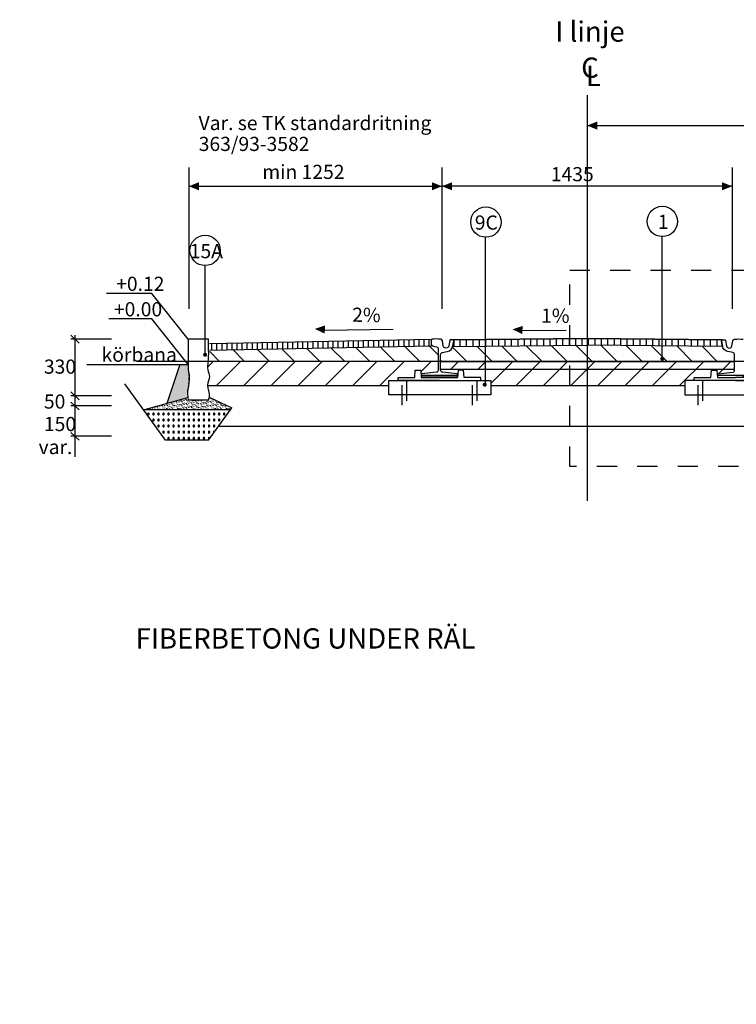
# Model space of a CAD drawing. Units: metres. Extents: x 807.2 to 823.2, y 782.4 to 788.9.
# Drawn here: x 807.2 to 810.8, y 783.4 to 788.3 of the extents above; entities that cross this region are included whole.
import ezdxf

# ---------------------------------------------------------------- set-up
doc = ezdxf.new("R2010")
doc.units = ezdxf.units.M
for name, pattern in [('CENTRUMLINJE', [27, 20, -3, 1, -3]), ('DASHED', [0.75, 0.5, -0.25]), ('STRECK', [13, 8, -5])]:
    doc.linetypes.add(name, pattern=pattern)
for name, color, linetype in [('N01', 1, 'Continuous'), ('N04', 1, 'CENTRUMLINJE'), ('N08', 1, 'Continuous'), ('N09', 1, 'Continuous'), ('N10', 1, 'Continuous'), ('N12', 1, 'Continuous'), ('N14', 3, 'Continuous'), ('N19', 1, 'Continuous'), ('N22', 253, 'Continuous'), ('N23', 7, 'Continuous'), ('N25', 4, 'Continuous'), ('RASTER', 4, 'Continuous'), ('SPÅRDETALJER', 1, 'Continuous')]:
    doc.layers.add(name, color=color, linetype=linetype)
doc.styles.add('isocp', font='isocp.shx')
pattern_1 = [(90, (0.026152, 15.767416), (-0.03175, 3e-18), [])]

msp = doc.modelspace()

# ---------------------------------------------------------------- hatches: boundary and pattern name
at = {"layer": 'N22'}
h = msp.add_hatch(color=256, dxfattribs=at)
edge = h.paths.add_edge_path()
edge.add_line((807.9469, 786.4161), (808.0506, 786.4452))
edge.add_spline(control_points=[(808.0506, 786.4452), (808.0496, 786.4539), (808.0472, 786.4834), (808.062, 786.5293), (808.0552, 786.567), (808.0521, 786.5839)], knot_values=[0, 0, 0, 0, 0.02612, 0.088659, 0.139598, 0.139598, 0.139598, 0.139598], degree=3, periodic=0)
edge.add_line((808.0521, 786.5839), (808.0521, 786.6082))
edge.add_line((808.0521, 786.6082), (808.0101, 786.6082))
edge.add_line((808.0101, 786.6082), (807.9469, 786.4161))
h = msp.add_hatch(dxfattribs=at)
h.set_pattern_fill('YMPAR22', color=256, style=0)
h.set_pattern_definition([(90.000076, (0.013, 15.005), (-0.02399999204, -0.00600003183), [0.002, -0.018]), (90.000076, (0.012, 15.005), (-0.02399999204, -0.00600003183), [0.002, -0.018]), (90.000076, (0.011, 15.005), (-0.02399999204, -0.00600003183), [0.003, -0.017]), (90.000076, (0.018, 15.013), (-0.02399999204, -0.00600003183), [0.002, -0.018]), (90.000076, (0.019, 15.013), (-0.02399999204, -0.00600003183), [0.001, -0.019]), (90.000076, (0.02, 15.013), (-0.02399999204, -0.00600003183), [0.001, -0.019]), (90.000076, (0.002, 15.008), (-0.02399999204, -0.00600003183), [0.002, -0.018]), (90.000076, (0.003, 15.008), (-0.02399999204, -0.00600003183), [0.001, -0.019]), (90.000076, (0.004, 15.008), (-0.02399999204, -0.00600003183), [0.001, -0.019]), (90.000076, (0.015, 15), (-0.02399999204, -0.00600003183), [0.002, -0.018]), (90.000076, (0.016, 15), (-0.02399999204, -0.00600003183), [0.001, -0.019]), (90.000076, (0.017, 15), (-0.02399999204, -0.00600003183), [0.001, -0.019]), (90.000076, (0.002, 15), (-0.02399999204, -0.00600003183), [0.001, -0.019]), (90.000076, (0.001, 15), (-0.02399999204, -0.00600003183), [0.001, -0.019]), (90.000076, (0, 15), (-0.02399999204, -0.00600003183), [0.002, -0.018])])
edge = h.paths.add_edge_path()
edge.add_line((808.2602, 786.384), (808.2673, 786.3939))
edge.add_line((808.2673, 786.3939), (808.1559, 786.4475))
edge.add_spline(control_points=[(808.1555, 786.4477), (808.1548, 786.4431), (808.1534, 786.4385), (808.1521, 786.4339)], knot_values=[0.228695, 0.228695, 0.228695, 0.228695, 0.242865, 0.242865, 0.242865, 0.242865], degree=3, periodic=0)
edge.add_line((808.1521, 786.4339), (808.0512, 786.4339))
edge.add_spline(control_points=[(808.0521, 786.5839), (808.0552, 786.567), (808.062, 786.5293), (808.0472, 786.4834), (808.0496, 786.4539), (808.0506, 786.4452)], knot_values=[0, 0, 0, 0, 0.050938, 0.113477, 0.139598, 0.139598, 0.139598, 0.139598], degree=3, periodic=0)
edge.add_line((808.0506, 786.4452), (807.8315, 786.3838))
edge.add_line((807.8315, 786.3838), (808.2602, 786.384))
h = msp.add_hatch(dxfattribs=at)
h.set_pattern_fill('DONUT', color=256, scale=0.01, style=0)
h.set_pattern_definition([(0, (0.0035, 15.00025), (0, 0.03), [0.003, -0.022]), (0, (0.00145, 15.0015), (0, 0.03), [0.0071, -0.0179]), (0, (0.00035, 15.0032), (0, 0.03), [0.0093, -0.0157]), (0, (0, 15.005), (0, 0.03), [0.01, -0.015]), (0, (0.00035, 15.0068), (0, 0.03), [0.0093, -0.0157]), (0, (0.00145, 15.0085), (0, 0.03), [0.0071, -0.0179]), (0, (0.0035, 15.00975), (0, 0.03), [0.003, -0.022])])
h.paths.add_polyline_path([(807.8315, 786.3838), (807.94, 786.2339), (808.1521, 786.2339), (808.2602, 786.384)])
at = {"layer": 'N25'}
h = msp.add_hatch(dxfattribs=at)
h.set_pattern_fill('ANSI31', color=256, scale=0.2, angle=45, style=0)
h.set_pattern_definition([(90, (806.194356, 781.073975), (-0.025, 3e-18), [])])
h.paths.add_polyline_path([(808.158, 786.7071), (808.1577, 786.7118), (809.2538, 786.7337), (809.2538, 786.7017), (808.1586, 786.6798), (808.158, 786.6922), (808.158, 786.6968), (808.158, 786.7002), (808.158, 786.7051)])
h = msp.add_hatch(dxfattribs=at)
h.set_pattern_fill('ANSI31', color=256, scale=0.01, angle=45)
h.set_pattern_definition(pattern_1)
h.paths.add_polyline_path([(810.0244, 786.7045), (810.0244, 786.7365), (809.3599, 786.7299), (809.3643, 786.7274), (809.3649, 786.7252), (809.3646, 786.7225), (809.3602, 786.6979)])
h = msp.add_hatch(dxfattribs=at)
h.set_pattern_fill('ANSI31', color=256, scale=0.01, angle=45)
h.set_pattern_definition(pattern_1)
h.paths.add_polyline_path([(810.0244, 786.7045), (810.0244, 786.7365), (810.6889, 786.7299), (810.6846, 786.7274), (810.6839, 786.7252), (810.6842, 786.7225), (810.6886, 786.6979)])
h = msp.add_hatch(dxfattribs=at)
h.set_pattern_fill('ANSI31', color=256, scale=0.7, angle=270, style=0)
h.set_pattern_definition([(315, (783.78211, 777.76162), (0.06187184, 0.06187184), [])])
h.paths.add_polyline_path([(808.1569, 786.6237), (809.2884, 786.6237), (809.2884, 786.6867), (809.2874, 786.691), (809.2804, 786.6965), (809.2641, 786.6998), (809.2574, 786.7034), (809.2538, 786.7017), (808.1709, 786.68), (808.1586, 786.6798), (808.158, 786.6606), (808.1578, 786.6449), (808.1573, 786.633)])
h = msp.add_hatch(dxfattribs=at)
h.set_pattern_fill('ANSI31', color=256, scale=0.7, angle=270, style=0)
h.set_pattern_definition([(315, (806.19436, 781.073975), (0.0618718, 0.0618718), [])])
edge = h.paths.add_edge_path()
edge.add_arc((810.7277, 786.7077), 0.035, 196.3078, 259.05)
edge.add_line((810.721, 786.6734), (810.7458, 786.6686))
edge.add_arc((810.7439, 786.6588), 0.01, 0, 79.05, ccw=False)
edge.add_line((810.7539, 786.6588), (810.7539, 786.6237))
edge.add_line((810.7539, 786.6237), (809.3004, 786.6237))
edge.add_line((809.3004, 786.6237), (809.3004, 786.6588))
edge.add_line((809.3004, 786.6588), (809.301, 786.6622))
edge.add_line((809.301, 786.6622), (809.307, 786.6682))
edge.add_line((809.307, 786.6682), (809.3139, 786.6696))
edge.add_line((809.3139, 786.6696), (809.3333, 786.6734))
edge.add_line((809.3333, 786.6734), (809.3451, 786.678))
edge.add_line((809.3451, 786.678), (809.351, 786.6826))
edge.add_line((809.351, 786.6826), (809.3564, 786.6893))
edge.add_line((809.3564, 786.6893), (809.3576, 786.6914))
edge.add_line((809.3576, 786.6914), (809.3602, 786.6979))
edge.add_line((809.3602, 786.6979), (810.0297, 786.7046))
edge.add_line((810.0297, 786.7046), (810.6941, 786.6979))
h = msp.add_hatch(dxfattribs=at)
h.set_pattern_fill('ANSI31', color=256, scale=0.03)
edge = h.paths.add_edge_path()
edge.add_line((809.1747, 786.581), (809.2017, 786.581))
edge.add_line((809.2017, 786.581), (809.2044, 786.5599))
edge.add_arc((809.2074, 786.5601), 0.003, 95.711, 184.2892, ccw=False)
edge.add_line((809.2071, 786.5631), (809.2794, 786.5704))
edge.add_arc((809.2784, 786.5803), 0.01, 275.711, 360)
edge.add_line((809.2884, 786.5803), (809.2884, 786.6237))
edge.add_line((809.2884, 786.6237), (808.1497, 786.6237))
edge.add_spline(control_points=[(808.1497, 786.6237), (808.1496, 786.6228), (808.1485, 786.6088), (808.1457, 786.5837), (808.1632, 786.5461), (808.1481, 786.5205), (808.1474, 786.5054), (808.1473, 786.5049)], knot_values=[0.050253, 0.050253, 0.050253, 0.050253, 0.052893, 0.092153, 0.124988, 0.169367, 0.170902, 0.170902, 0.170902, 0.170902], degree=3, periodic=0)
edge.add_line((808.1473, 786.5049), (809.0444, 786.5049))
edge.add_line((809.0444, 786.5049), (809.0444, 786.5289))
edge.add_line((809.0444, 786.5289), (809.0897, 786.5289))
edge.add_line((809.0897, 786.5289), (809.0897, 786.5449))
edge.add_line((809.0897, 786.5449), (809.172, 786.5449))
edge.add_line((809.172, 786.5449), (809.1747, 786.581))
h = msp.add_hatch(dxfattribs=at)
h.set_pattern_fill('ANSI31', color=256, scale=0.03)
h.paths.add_polyline_path([(809.5201, 786.6237), (809.3004, 786.6237), (809.3004, 786.5854), (809.5201, 786.5854)])
h.paths.add_polyline_path([(809.9385, 786.6237), (809.5201, 786.6237), (809.5201, 786.5854), (809.9385, 786.5854)])
h.paths.add_polyline_path([(809.9385, 786.5854), (809.5201, 786.5854), (809.5201, 786.5289), (809.5491, 786.5289), (809.5491, 786.5049), (809.9385, 786.5049)])
h.paths.add_polyline_path([(810.508, 786.5289), (810.554, 786.5289), (810.554, 786.5449), (810.6363, 786.5449), (810.639, 786.581), (810.666, 786.581), (810.6687, 786.5449), (810.7587, 786.5449), (810.8487, 786.5449), (810.8496, 786.5565, -0.283163), (810.8469, 786.5549), (810.6729, 786.5549, -0.414214), (810.6699, 786.5579), (810.6699, 786.5601, -0.385312), (810.6726, 786.5631), (810.7449, 786.5704, 0.385312), (810.7539, 786.5803), (810.7539, 786.5854), (810.0244, 786.5854), (810.0244, 786.5049), (810.508, 786.5048)])
h.paths.add_polyline_path([(810.0244, 786.5854), (809.9385, 786.5854), (809.9385, 786.5049), (810.0244, 786.5049)])
h.paths.add_polyline_path([(810.0244, 786.6237), (809.9385, 786.6237), (809.9385, 786.5854), (810.0244, 786.5854)])
h.paths.add_polyline_path([(810.7539, 786.6237), (810.0244, 786.6237), (810.0244, 786.5854), (810.7539, 786.5854)])
at = {"layer": 'RASTER'}
h = msp.add_hatch(dxfattribs=at)
h.set_pattern_fill('AR-CONC', color=256, scale=0.05)
h.set_pattern_definition([(50, (759.17922, 786.55916), (0.3586301, -0.031376), [0.0375, -0.4125]), (355, (759.17922, 786.55916), (-0.0693757, 0.376096), [0.03, -0.33]), (100.45144, (759.2091, 786.55655), (0.2892544, 0.34472), [0.03187, -0.350571]), (46.1842, (759.1792, 786.65916), (0.5336207, -0.0827596), [0.05625, -0.61875]), (96.6356, (759.2237, 786.65226), (0.467331, 0.4870593), [0.047805, -0.525857]), (351.1842, (759.1792, 786.65916), (0.467331, 0.4870593), [0.045, -0.495]), (21, (759.22922, 786.63416), (0.2984535, -0.2013094), [0.0375, -0.4125]), (326, (759.22922, 786.63416), (0.1216577, 0.362575), [0.03, -0.33]), (71.45144, (759.2541, 786.6174), (0.4201112, 0.1612656), [0.03187, -0.350571]), (37.5, (759.17922, 786.55916), (0.00607993, 0.16644693), [0, -0.326, 0, -0.335, 0, -0.33125]), (7.5, (759.17922, 786.55916), (0.13153477, 0.19720586), [0, -0.191, 0, -0.3185, 0, -0.12625]), (327.5, (759.06772, 786.55916), (0.26691122, -0.01127744), [0, -0.125, 0, -0.39, 0, -0.5175]), (317.5, (759.01772, 786.55916), (0.2915931, 0.0500525), [0, -0.1625, 0, -0.259, 0, -0.3675])])
h.paths.add_polyline_path([(813.4538, 783.4456), (813.4538, 783.8456), (812.6291, 783.8456), (812.6291, 783.8136), (811.6211, 783.8136), (811.6211, 783.8456), (810.8378, 783.8456), (810.8378, 783.7136), (810.6538, 783.7136), (810.4698, 783.7136), (810.4698, 783.8456), (809.6865, 783.8456), (809.6865, 783.8136), (808.6785, 783.8136), (808.6785, 783.8456), (807.2188, 783.8456), (807.2188, 783.4456)], flags=17)
h.paths.add_polyline_path([(813.4538, 783.4456), (813.4538, 783.8456), (812.6291, 783.8456), (812.6291, 783.8136), (812.4914, 783.8136), (812.4914, 783.5936), (812.4474, 783.5936), (812.4474, 783.8136), (811.7949, 783.8136), (811.7949, 783.5936), (811.7509, 783.5936), (811.7509, 783.8136), (811.6211, 783.8136), (811.6211, 783.8456), (810.8378, 783.8456), (810.8378, 783.7136), (810.6538, 783.7136), (810.4698, 783.7136), (810.4698, 783.8456), (809.6865, 783.8456), (809.6865, 783.8136), (808.6785, 783.8136), (808.6785, 783.8456), (807.2188, 783.8456), (807.2188, 783.4456)], flags=17)

# ---------------------------------------------------------------- linework, layer by layer
at = {"layer": 'N01'}
for p, q in [((808.158, 786.7118), (809.2538, 786.7337)), ((808.158, 786.7118), (809.2538, 786.7337)), ((809.2537, 786.7339), (809.2537, 786.7019)), ((809.3599, 786.7299), (810.0244, 786.7365)), ((809.3599, 786.7299), (810.0244, 786.7365)), ((809.3649, 786.7299), (809.3649, 786.6979)), ((810.6937, 786.7298), (810.0244, 786.7365)), ((808.1586, 786.6798), (809.2545, 786.7017)), ((809.3602, 786.6979), (810.0244, 786.7045)), ((809.3602, 786.6979), (810.0244, 786.7045)), ((810.6941, 786.6978), (810.0244, 786.7045)), ((810.6941, 786.6978), (810.0244, 786.7045)), ((815.2789, 786.6237), (807.7997, 786.6237)), ((809.3004, 786.6237), (810.7539, 786.6237)), ((808.1473, 786.5049), (809.0444, 786.5049)), ((809.5491, 786.5049), (810.508, 786.5048)), ((808.2025, 786.3039), (811.6973, 786.3039))]:
    msp.add_line(p, q, dxfattribs=at)
at = {"layer": 'N01', "flags": 128}
for points in [[(808.0101, 786.6082), (807.9469, 786.4161)], [(807.94, 786.2339), (807.7385, 786.5124)], [(807.8315, 786.3838), (808.0506, 786.4452)], [(808.1555, 786.4477), (808.2673, 786.3939)], [(808.2602, 786.384), (807.8315, 786.3838)], [(808.1521, 786.2339), (808.2673, 786.3939)], [(808.1521, 786.2339), (807.94, 786.2339)]]:
    msp.add_lwpolyline(points, dxfattribs=at)
for points in [[(809.5491, 786.4589), (809.0444, 786.4589), (809.0444, 786.5289), (809.5491, 786.5289)], [(810.508, 786.4589), (811.0127, 786.4589), (811.0127, 786.5289), (810.508, 786.5289)]]:
    msp.add_lwpolyline(points, close=True, dxfattribs=at)
at = {"layer": 'N01', "linetype": 'DASHED', "ltscale": 0.1, "flags": 128}
for points in [[(809.1313, 786.5289), (809.1313, 786.3789), (809.1093, 786.3789), (809.1093, 786.5289)], [(809.4796, 786.5289), (809.4796, 786.3789), (809.4576, 786.3789), (809.4576, 786.5289)], [(810.5956, 786.5289), (810.5956, 786.3789), (810.5736, 786.3789), (810.5736, 786.5289)]]:
    msp.add_lwpolyline(points, dxfattribs=at)
at = {"layer": 'N04'}
msp.add_line((810.0244, 787.9399), (810.0244, 785.9339), dxfattribs=at)
at = {"layer": 'N08'}
for p, q in [((810.3964, 786.6319), (810.3964, 787.2408)), ((809.5201, 787.2376), (809.5201, 786.5168)), ((808.1357, 786.6568), (808.1357, 787.0976))]:
    msp.add_line(p, q, dxfattribs=at)
at = {"layer": 'N08', "const_width": 0.01}
for points in [[(808.1407, 786.6568, -1), (808.1307, 786.6568, -1)], [(810.3914, 786.637, 1), (810.4014, 786.6369, 1)], [(809.5134, 786.5088, 1), (809.5234, 786.5088, 1)]]:
    msp.add_lwpolyline(points, format="xyb", close=True, dxfattribs=at)
at = {"layer": 'N08'}
for centre in [(809.5241, 787.3125), (810.3964, 787.3158), (808.1357, 787.1726)]:
    msp.add_circle(centre, 0.075, dxfattribs=at)
at = {"layer": 'N10', "linetype": 'STRECK', "ltscale": 0.01}
msp.add_lwpolyline([(809.9385, 787.0745), (811.3724, 787.0745), (811.3724, 786.1039), (809.9385, 786.1039)], close=True, dxfattribs=at)
at = {"layer": 'N12'}
for p, q in [((810.0244, 787.7898), (813.8612, 787.7898)), ((808.0549, 787.5826), (808.0549, 786.8839)), ((809.3069, 787.5826), (809.3069, 786.8839)), ((810.7421, 787.5826), (810.7421, 786.8839)), ((807.8727, 786.9596), (807.6482, 786.9596)), ((808.0521, 786.7339), (807.8727, 786.9596)), ((807.873, 786.8338), (807.6592, 786.8338)), ((808.0524, 786.6082), (807.873, 786.8338)), ((807.492, 786.7538), (807.492, 786.1528)), ((808.724, 786.779), (809.0648, 786.7841)), ((809.7006, 786.7768), (809.921, 786.7789)), ((807.5126, 786.7144), (807.4715, 786.7532)), ((807.6722, 786.7338), (807.472, 786.7338)), ((807.5503, 786.6082), (808.0524, 786.6082)), ((807.5126, 786.4339), (807.4715, 786.4727)), ((807.5126, 786.3844), (807.4715, 786.4232)), ((807.6722, 786.4533), (807.472, 786.4533)), ((807.6722, 786.4038), (807.472, 786.4038)), ((807.5126, 786.2344), (807.4715, 786.2732)), ((807.6722, 786.2538), (807.472, 786.2538))]:
    msp.add_line(p, q, dxfattribs=at)
at = {"layer": 'N12', "linetype": 'Continuous'}
for p in [(808.0549, 787.4898), (810.7421, 787.4898)]:
    msp.add_line(p, (809.3069, 787.4898), dxfattribs=at)
at = {"layer": 'N12'}
for points in [[(810.0244, 787.7898), (810.0744, 787.8098), (810.0744, 787.7698)], [(808.0549, 787.4898), (808.1049, 787.5098), (808.1049, 787.4698)], [(809.3069, 787.4898), (809.2569, 787.5098), (809.2569, 787.4698)], [(809.3069, 787.4898), (809.3569, 787.5098), (809.3569, 787.4698)], [(810.7421, 787.4898), (810.6921, 787.5098), (810.6921, 787.4698)], [(808.6782, 786.7845), (808.7293, 786.8015), (808.727, 786.7616)], [(809.6549, 786.7825), (809.706, 786.7993), (809.7035, 786.7594)]]:
    msp.add_solid(points, dxfattribs=at)
at = {"layer": 'N19'}
msp.add_line((809.3004, 786.5854), (810.7539, 786.5854), dxfattribs=at)
at = {"layer": 'N19', "flags": 128}
msp.add_lwpolyline([(809.2538, 786.7104, 0.312866), (809.2641, 786.6998), (809.2804, 786.6965, -0.357511), (809.2884, 786.6867), (809.2884, 786.5803, -0.385312), (809.2794, 786.5704), (809.2071, 786.5631, 0.385312), (809.2044, 786.5601), (809.2044, 786.5579, 0.414214), (809.2074, 786.5549), (809.3814, 786.5549, 0.414214), (809.3844, 786.5579), (809.3844, 786.5601, 0.385312), (809.3817, 786.5631), (809.3094, 786.5704, -0.385312), (809.3004, 786.5803), (809.3004, 786.6588, -0.359283), (809.3085, 786.6686), (809.3333, 786.6734, 0.313322), (809.3612, 786.702), (809.3649, 786.724, 0.463455), (809.3599, 786.7299), (809.3481, 786.7299, 0.366629), (809.3451, 786.7274), (809.3407, 786.701, -0.854566), (809.3135, 786.7013), (809.3099, 786.7255, 0.346458), (809.3009, 786.734, 0.047575), (809.2582, 786.7337, 0.384843), (809.2537, 786.7287)], format="xyb", close=True, dxfattribs=at)
msp.add_lwpolyline([(810.8469, 786.5549), (810.6729, 786.5549, -0.414214), (810.6699, 786.5579), (810.6699, 786.5601, -0.385312), (810.6726, 786.5631), (810.7449, 786.5704, 0.385312), (810.7539, 786.5803), (810.7539, 786.6588, 0.359283), (810.7458, 786.6686), (810.721, 786.6734, -0.313322), (810.6931, 786.702), (810.6895, 786.724, -0.463455), (810.6944, 786.7299), (810.7062, 786.7299, -0.366629), (810.7092, 786.7274), (810.7136, 786.701, 0.854566), (810.7408, 786.7013), (810.7444, 786.7255, -0.346458), (810.7535, 786.734, -0.047575), (810.7962, 786.7337, -0.384843)], format="xyb", dxfattribs=at)
for points in [[(809.2944, 786.5289), (809.0897, 786.5289), (809.0897, 786.5449), (809.172, 786.5449), (809.1747, 786.581), (809.2017, 786.581), (809.2044, 786.5449), (809.2944, 786.5449)], [(809.2944, 786.5289), (809.4991, 786.5289), (809.4991, 786.5449), (809.4168, 786.5449), (809.4141, 786.581), (809.3871, 786.581), (809.3844, 786.5449), (809.2944, 786.5449)], [(810.7587, 786.5289), (810.554, 786.5289), (810.554, 786.5449), (810.6363, 786.5449), (810.639, 786.581), (810.666, 786.581), (810.6687, 786.5449), (810.7587, 786.5449)], [(810.7587, 786.5289), (810.9634, 786.5289), (810.9634, 786.5449), (810.8811, 786.5449), (810.8784, 786.581), (810.8514, 786.581), (810.8487, 786.5449), (810.7587, 786.5449)]]:
    msp.add_lwpolyline(points, dxfattribs=at)
msp.add_lwpolyline([(809.3844, 786.5449), (809.3844, 786.5549), (809.2044, 786.5549), (809.2044, 786.5449)], close=True, dxfattribs=at)
at = {"layer": 'N23'}
for p, q in [((808.0521, 786.7339), (808.0521, 786.5839)), ((808.1521, 786.7339), (808.0521, 786.7339)), ((808.1521, 786.6739), (808.1521, 786.7339)), ((808.0521, 786.4339), (808.1521, 786.4339))]:
    msp.add_line(p, q, dxfattribs=at)
for points in [[(808.1521, 786.6739), (808.1495, 786.6211), (808.1495, 786.5818), (808.1567, 786.5498), (808.1474, 786.5064), (808.1557, 786.4496), (808.1521, 786.4339)], [(808.0521, 786.5839), (808.0575, 786.5332), (808.0492, 786.4712), (808.0521, 786.4339)]]:
    msp.add_spline(points, degree=3, dxfattribs=at)
at = {"layer": 'N25'}
for points in [[(810.0244, 786.7365), (809.3599, 786.7299), (809.3643, 786.7274), (809.3649, 786.7252), (809.3646, 786.7225), (809.3602, 786.6979), (810.0244, 786.7045)], [(810.0244, 786.7365), (810.6937, 786.7298), (810.6912, 786.7287), (810.6895, 786.7257), (810.6895, 786.724), (810.6941, 786.6978), (810.0244, 786.7045)]]:
    msp.add_lwpolyline(points, dxfattribs=at)
at = {"layer": 'SPÅRDETALJER'}
msp.add_line((809.3844, 786.5449), (809.2044, 786.5449), dxfattribs=at)

# ---------------------------------------------------------------- texts
at = {"layer": 'N09', "style": 'isocp'}
for s, p in [('9C', (809.4693, 787.2754)), ('1', (810.3743, 787.2787)), ('15A', (808.0597, 787.1343))]:
    msp.add_text(s, height=0.07, dxfattribs=at).set_placement(p)
at = {"layer": 'N12', "style": 'isocp'}
for s, p in [('Var. se TK standardritning', (808.1035, 787.7675)), ('363/93-3582', (808.1041, 787.6641)), ('min 1252 ', (808.4186, 787.5258)), ('1435', (809.8452, 787.5145)), ('+0.12', (807.6959, 786.9726)), ('+0.00', (807.6848, 786.8467)), ('körbana', (807.6237, 786.6221)), ('330', (807.3387, 786.5631)), ('50', (807.3387, 786.3906)), ('150', (807.3387, 786.2793)), ('var.', (807.3123, 786.1658))]:
    msp.add_text(s, height=0.07, dxfattribs=at).set_placement(p)
for s, rotation, p in [('2%%%', 359.1406, (808.8624, 786.82)), ('1%%%', 359.4344, (809.7968, 786.8157))]:
    msp.add_text(s, height=0.07, rotation=rotation, dxfattribs=at).set_placement(p)
at = {"layer": 'N14', "style": 'isocp'}
for s, p in [('I linje', (809.8671, 788.2047)), ('C ', (809.9953, 788.0261)), ('L', (810.0186, 787.9853)), ('FIBERBETONG UNDER RÄL', (807.7921, 785.2043))]:
    msp.add_text(s, height=0.1, dxfattribs=at).set_placement(p)

doc.saveas('drawing.dxf')
